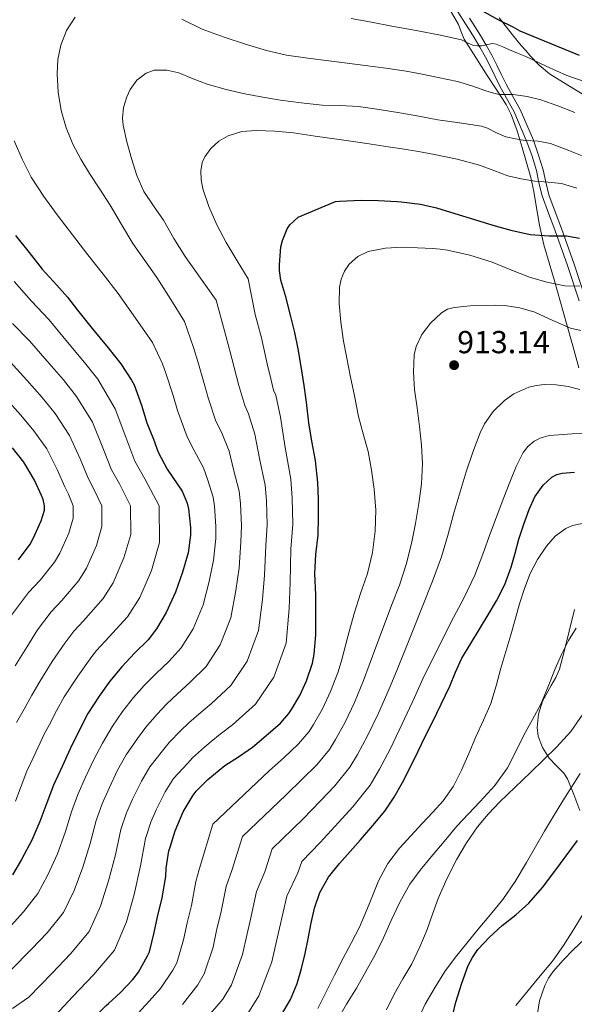
# Model space of a CAD drawing. Extents: x 553030 to 559899, y 719590 to 724272.
# Drawn here: x 554298 to 554472, y 722515 to 722824 of the extents above; entities that cross this region are included whole.
import ezdxf

# ---------------------------------------------------------------- set-up
doc = ezdxf.new("R2010")
doc.units = 0
doc.header["$MEASUREMENT"] = 0
doc.linetypes.add('DGN Style 3', pattern=[107.940952, 77.10068, -30.840272])
doc.linetypes.add('DGN Style 5', pattern=[53.970476, 23.130204, -30.840272])
for name, color, linetype in [('Nivel 21', 7, 'Continuous'), ('Nivel 22', 7, 'Continuous'), ('Nivel 35', 7, 'Continuous'), ('Nivel 4', 7, 'Continuous'), ('Nivel 41', 7, 'Continuous'), ('Nivel 5', 7, 'Continuous'), ('Nivel 57', 7, 'Continuous'), ('Nivel 7', 7, 'Continuous')]:
    doc.layers.add(name, color=color, linetype=linetype)
doc.styles.add('Style-arial', font='arial.shx', dxfattribs={"bigfont": 'arialbig.shx'})

# ---------------------------------------------------------------- blocks, each defined once
blk = doc.blocks.new('5PATER')
at = {"layer": 'Nivel 7', "linetype": 'Continuous', "lineweight": 0}
h = blk.add_hatch(color=53, dxfattribs=at)
edge = h.paths.add_edge_path()
edge.add_ellipse((0, 0), major_axis=(-1.1, -1.11), ratio=0.999422, start_angle=0, end_angle=360)

msp = doc.modelspace()

# ---------------------------------------------------------------- linework, layer by layer
at = {"layer": 'Nivel 21', "color": 7, "linetype": 'Continuous', "lineweight": 0}
for points in [[(554453.387, 722795.594, 887.701), (554451.165, 722799.701, 889.75), (554448.998, 722803.522, 888.65), (554447.456, 722806.703, 887.48), (554446.132, 722809.552, 886.451), (554444.564, 722812.604, 885.593), (554442.755, 722815.803, 884.652), (554440.94, 722818.793, 883.601), (554439.201, 722821.611, 882.607), (554437.55, 722824.281, 881.884), (554435.671, 722827.186, 881.027)], [(554473.983, 722736.047, 906.742), (554470.298, 722747.146, 903.49), (554466.338, 722758.338, 900.288), (554464.33, 722763.57, 898.547), (554462.291, 722768.991, 896.655), (554461.342, 722773.128, 895.089), (554460.554, 722776.974, 893.597), (554459.154, 722781.486, 891.911), (554457.539, 722785.996, 890.398), (554453.387, 722795.594, 887.701)]]:
    msp.add_polyline3d(points, dxfattribs=at)
at = {"layer": 'Nivel 21', "color": 7, "linetype": 'DGN Style 3', "lineweight": 0}
for points in [[(554455.389, 722796.189, 886.738), (554453.167, 722800.296, 888.787), (554451, 722804.117, 887.687), (554449.458, 722807.298, 886.517), (554448.134, 722810.147, 885.488), (554446.566, 722813.199, 884.63), (554444.757, 722816.398, 883.689), (554442.942, 722819.388, 882.638), (554441.203, 722822.206, 881.644), (554439.552, 722824.876, 880.921)], [(554476.075, 722736.384, 905.844), (554472.358, 722747.585, 902.565), (554468.388, 722758.806, 899.356), (554466.382, 722764.032, 897.616), (554464.394, 722769.301, 895.764), (554463.479, 722773.27, 894.249), (554462.677, 722777.191, 892.734), (554461.235, 722781.86, 891.003), (554459.575, 722786.509, 889.454), (554455.389, 722796.189, 886.738)]]:
    msp.add_polyline3d(points, dxfattribs=at)
at = {"layer": 'Nivel 22', "color": 30, "linetype": 'DGN Style 5', "lineweight": 30, "elevation": 900, "flags": 128}
msp.add_lwpolyline([(554312.279, 722499.883), (554315.693, 722503.176), (554319.613, 722507.608), (554323.101, 722512.344), (554325.309, 722514.52), (554326.036, 722515.165)], dxfattribs=at)
at = {"layer": 'Nivel 35', "color": 92, "linetype": 'DGN Style 3', "lineweight": 0}
for points in [[(554433.15, 722827.93, 879.62), (554436.045, 722822.872, 881.488), (554436.93, 722820.583, 882.152), (554437.869, 722818.28, 882.752), (554441.457, 722812.524, 884.003), (554445.101, 722806.856, 885.216), (554448.127, 722802.267, 886.571), (554451.027, 722797.693, 888.306), (554452.621, 722794.616, 889.744), (554454.507, 722789.446, 892.657), (554456.061, 722784.168, 895.568), (554458.813, 722774.824, 900), (554459.679, 722770.392, 902.069), (554460.461, 722765.88, 904.08), (554461.51, 722759.774, 906.114), (554462.829, 722753.64, 907.856), (554464.506, 722748.003, 909.906), (554466.221, 722742.296, 911.776), (554468.118, 722735.578, 912.957), (554470.013, 722728.856, 913.888), (554471.952, 722721.915, 915.123), (554473.853, 722714.968, 916.544)], [(554476.223, 722800.267, 882.809), (554470.446, 722803.833, 883.204), (554464.669, 722807.4, 883.6), (554461.421, 722810.057, 884.12), (554458.621, 722813.08, 884.304), (554457.169, 722814.703, 883.782), (554455.752, 722816.331, 882.867), (554453.005, 722819.624, 880.896), (554448.781, 722824.991, 878.487)], [(554472.541, 722638.982, 934.577), (554470.861, 722632.232, 935.632), (554469.343, 722626.239, 936.561), (554467.741, 722620.28, 937.488), (554466.672, 722617.639, 937.926), (554465.21, 722615.152, 938.388), (554462.397, 722610.168, 939.44), (554461.142, 722606.083, 940.578), (554460.734, 722601.9, 942.084), (554461.085, 722599.208, 943.184), (554462.471, 722595.622, 944.84), (554464.541, 722592.296, 946.48), (554466.795, 722589.856, 947.798), (554469.133, 722587.536, 949.086), (554470.301, 722585.72, 949.904), (554472.256, 722580.798, 951.765), (554474.141, 722575.832, 953.616)]]:
    msp.add_polyline3d(points, dxfattribs=at)
at = {"layer": 'Nivel 4', "color": 30, "linetype": 'Continuous', "lineweight": 30, "flags": 128}
for points, elevation in [([(554474.081, 722813.154), (554467.117, 722815.928), (554461.29, 722818.367), (554455.463, 722820.805), (554453.277, 722821.992), (554448.701, 722824.232), (554443.325, 722827.24)], 875), ([(554326.036, 722515.165), (554329.869, 722518.568), (554333.757, 722522.664), (554335.453, 722524.984), (554338.381, 722530.088), (554338.909, 722531.4), (554340.429, 722537.464), (554341.453, 722542.44), (554342.973, 722548.312), (554344.061, 722555.016), (554344.157, 722557.672), (554345.069, 722563.128), (554345.437, 722564.312), (554347.069, 722569.4), (554349.581, 722575.4), (554352.717, 722580.68), (554353.661, 722581.88), (554357.309, 722585.544), (554362.669, 722589.928), (554366.909, 722592.648), (554371.277, 722595.752), (554375.565, 722599.336), (554380.125, 722603.288), (554382.765, 722606.28), (554383.613, 722607.528), (554386.221, 722611.928), (554388.333, 722616.6), (554390.173, 722622.088), (554390.749, 722624.984), (554391.261, 722630.984), (554391.277, 722637.096), (554391.181, 722643.656), (554390.957, 722650.312), (554391.213, 722656.296), (554391.981, 722662.312), (554392.045, 722668.04), (554392.045, 722673.704), (554391.853, 722678.904), (554391.165, 722685.864), (554389.965, 722691.944), (554389.037, 722697.672), (554388.317, 722704.184), (554387.597, 722709.384), (554386.605, 722715.384), (554385.677, 722720.92), (554384.605, 722726.024), (554383.357, 722731.08), (554381.805, 722737.272), (554380.253, 722742.568), (554379.789, 722745.512), (554379.773, 722747.304), (554380.189, 722752.952), (554380.733, 722755.032), (554382.269, 722758.632), (554383.085, 722759.88), (554385.661, 722762.36), (554397.389, 722767.208), (554398.701, 722767.352), (554405.469, 722767.624), (554410.765, 722767.56), (554416.781, 722767.288), (554418.029, 722767.16), (554424.077, 722766.456), (554429.181, 722765.272), (554434.877, 722763.48), (554441.053, 722761.544), (554446.877, 722759.816), (554452.541, 722758.184), (554458.557, 722756.904), (554464.557, 722756.408), (554470.029, 722756.408), (554474.077, 722755.752)], 900), ([(554296.813, 722756.52), (554301.117, 722751.224), (554305.229, 722745.976), (554309.805, 722740.92), (554313.213, 722737.224), (554316.365, 722733.096), (554320.973, 722727.368), (554326.013, 722721.224), (554329.917, 722716.2), (554333.357, 722711.048), (554334.125, 722709.608), (554336.493, 722703.192), (554338.173, 722697.688), (554340.253, 722692.568), (554341.677, 722688.408), (554344.525, 722683.128), (554347.869, 722678.216), (554349.181, 722676.216), (554350.797, 722672.376), (554351.197, 722670.664), (554351.805, 722664.792), (554351.885, 722662.376), (554351.117, 722656.84), (554349.309, 722650.68), (554347.181, 722644.424), (554344.237, 722638.04), (554341.149, 722632.904), (554338.557, 722629.496), (554334.285, 722625.272), (554330.221, 722620.984), (554326.493, 722616.504), (554323.149, 722611.72), (554319.549, 722606.264), (554316.781, 722600.728), (554314.013, 722595.192), (554311.517, 722589.672), (554308.781, 722583.768), (554306.685, 722578.248), (554304.541, 722572.344), (554301.981, 722566.52), (554298.749, 722560.456), (554295.885, 722555.64)], 875), ([(554297.757, 722654.6), (554301.485, 722659.576), (554302.445, 722661.304), (554304.973, 722666.904), (554305.917, 722670.248), (554305.917, 722671.608), (554305.517, 722673.56), (554305.037, 722674.872), (554302.797, 722679.624), (554299.501, 722685.272), (554295.869, 722689.784)], 850), ([(554380.413, 722511.576), (554383.229, 722516.36), (554385.405, 722521.416), (554386.73, 722526.138), (554387.837, 722530.904), (554388.768, 722535.455), (554389.693, 722540.008), (554390.84, 722545.065), (554392.445, 722550.024), (554395.197, 722554.846), (554398.701, 722559.16), (554402.008, 722562.896), (554405.309, 722566.632), (554409.134, 722571.065), (554412.861, 722575.592), (554415.857, 722579.979), (554418.429, 722584.632), (554420.943, 722589.512), (554423.389, 722594.424), (554425.613, 722599.024), (554427.837, 722603.624), (554430.571, 722609.241), (554433.309, 722614.856), (554435.122, 722619.308), (554437.101, 722623.672), (554439.878, 722628.258), (554442.685, 722632.824), (554445.375, 722637.272), (554448.045, 722641.736), (554450.599, 722646.892), (554452.573, 722652.312), (554453.822, 722656.7), (554455.037, 722661.096), (554456.584, 722665.803), (554458.269, 722670.472), (554460.089, 722674.426), (554462.637, 722678.12), (554465.347, 722680.608), (554466.917, 722681.435), (554468.621, 722681.896), (554472.525, 722682.213)], 925), ([(554433.725, 722509.416), (554435.167, 722515.533), (554437.053, 722521.56), (554439.112, 722527.058), (554440.445, 722529.658), (554442.125, 722532.088), (554445.821, 722536.031), (554449.789, 722539.624), (554454.079, 722543.057), (554458.189, 722546.68), (554462.395, 722551.627), (554466.349, 722556.776), (554469.92, 722561.537), (554473.421, 722566.344)], 950)]:
    msp.add_lwpolyline(points, dxfattribs=dict(at, elevation=elevation))
at = {"layer": 'Nivel 5', "color": 30, "linetype": 'Continuous', "lineweight": 0, "flags": 128}
for points, elevation in [([(554315.645, 722825.192), (554312.841, 722820.975), (554311.053, 722816.376), (554310.152, 722811.89), (554309.901, 722807.4), (554310.251, 722801.623), (554311.229, 722795.848), (554312.731, 722790.401), (554314.877, 722785.224), (554317.402, 722780.589), (554320.109, 722776.088), (554323.341, 722771.099), (554326.557, 722766.104), (554330.128, 722760.04), (554333.725, 722753.992), (554337.53, 722748.697), (554341.309, 722743.384), (554345.618, 722736.473), (554349.927, 722729.561), (554352.77, 722721.402), (554354.117, 722716.986), (554356.34, 722709.25), (554357.421, 722705.508), (554359.815, 722698.191), (554361.571, 722694.733), (554364.019, 722688.811), (554365.407, 722683.045), (554367.101, 722676.185), (554367.519, 722672.354), (554367.893, 722665.325), (554367.647, 722660.189), (554367.123, 722652.142), (554366.095, 722644.97), (554364.561, 722636.409), (554361.154, 722627.869), (554356.733, 722621.052), (554351.786, 722616.116), (554347.746, 722612.514), (554344.301, 722609.268), (554341.348, 722606.12), (554337.797, 722602.055), (554335.211, 722598.433), (554331.641, 722593.298), (554328.935, 722588.445), (554326.27, 722582.835), (554324.077, 722577.96), (554322.171, 722572.624), (554320.346, 722565.396), (554318.047, 722557.957), (554315.265, 722550.634), (554311.934, 722543.764), (554306.783, 722537.354), (554301.93, 722532.188), (554295.346, 722525.633)], 885), ([(554472.589, 722795.272), (554467.291, 722797.298), (554461.933, 722799.224), (554457.617, 722800.295), (554453.213, 722800.888), (554451.032, 722800.836), (554448.861, 722800.872), (554446.727, 722801.383), (554444.621, 722802.008), (554440.215, 722803.608), (554435.757, 722804.984), (554432.694, 722805.613), (554429.629, 722806.232), (554424.626, 722807.264), (554419.613, 722808.248), (554413.201, 722809.195), (554406.765, 722809.976), (554401.045, 722810.712), (554395.325, 722811.448), (554388.683, 722812.314), (554382.045, 722813.224), (554375.689, 722814.67), (554369.437, 722816.616), (554362.424, 722818.918), (554355.501, 722821.448), (554349.118, 722824.606)], 885), ([(554402.317, 722824.808), (554408.733, 722823.576), (554415.149, 722822.344), (554422.748, 722820.946), (554430.349, 722819.56), (554433.69, 722818.846), (554437.005, 722818.024), (554438.881, 722817.171), (554440.781, 722816.328), (554442.068, 722816.168), (554443.357, 722816.168), (554445.65, 722816.673), (554446.781, 722816.888), (554447.869, 722816.728), (554449.986, 722815.844), (554452.093, 722814.952), (554454.629, 722813.88), (554457.165, 722812.808), (554463.604, 722809.805), (554470.045, 722806.808), (554475.812, 722804.861)], 880), ([(554476.445, 722780.92), (554470.725, 722783.233), (554464.973, 722785.496), (554461.052, 722786.164), (554457.037, 722786.44), (554453.955, 722786.957), (554450.893, 722787.592), (554447.998, 722788.797), (554445.202, 722790.284), (554443.229, 722790.92), (554436.406, 722791.949), (554429.581, 722792.968), (554423.598, 722794.027), (554417.613, 722795.08), (554411.128, 722796.155), (554404.621, 722797.096), (554398.914, 722797.39), (554393.197, 722797.576), (554386.645, 722798.258), (554380.109, 722799.112), (554374.52, 722800.013), (554368.957, 722801.064), (554363.004, 722802.48), (554357.117, 722804.12), (554352.639, 722805.838), (554348.221, 722807.672), (554344.401, 722808.58), (554340.434, 722808.479), (554337.885, 722807.592), (554334.952, 722805.378), (554332.86, 722802.434), (554331.821, 722800.168), (554330.794, 722796.819), (554330.429, 722793.462), (554330.637, 722791.256), (554331.796, 722785.997), (554333.309, 722780.76), (554335.002, 722775.446), (554337.197, 722770.36), (554340.21, 722765.844), (554343.309, 722761.416), (554346.634, 722755.647), (554350.141, 722749.992), (554355.037, 722743.117), (554359.932, 722736.241), (554362.477, 722726.578), (554364.112, 722720.676), (554366.263, 722712.279), (554367.046, 722709.417), (554368.883, 722703.083), (554370.095, 722700.535), (554372.095, 722694.108), (554373.521, 722686.459), (554375.253, 722678.09), (554375.679, 722673.199), (554375.936, 722665.591), (554375.529, 722659.096), (554375.127, 722649.793), (554374.489, 722642.115), (554373.25, 722632.402), (554369.613, 722622.783), (554364.524, 722615.125), (554358.401, 722609.427), (554354.476, 722606.136), (554351.34, 722603.409), (554348.776, 722600.929), (554345.122, 722597.222), (554343.043, 722594.517), (554339.072, 722589.582), (554336.396, 722585.071), (554333.647, 722579.417), (554331.724, 722575.056), (554329.913, 722569.813), (554328.249, 722561.923), (554326.079, 722553.676), (554323.522, 722545.724), (554319.959, 722537.827), (554314.145, 722530.796), (554308.369, 722524.734), (554301.077, 722517.133), (554295.963, 722513.565)], 890), ([(554473.25, 722771.48), (554468.365, 722772.872), (554464.188, 722773.313), (554459.997, 722773.624), (554455.767, 722774.347), (554451.581, 722775.32), (554447.105, 722776.968), (554442.637, 722778.616), (554435.628, 722780.504), (554428.541, 722782.056), (554423.435, 722782.966), (554418.317, 722783.8), (554413.174, 722784.577), (554408.029, 722785.336), (554402.917, 722786.065), (554397.805, 722786.792), (554390.988, 722787.794), (554384.173, 722788.808), (554378.312, 722789.372), (554372.429, 722789.576), (554367.973, 722789.29), (554363.636, 722787.923), (554360.781, 722786.184), (554358.202, 722783.88), (554356.313, 722781.306), (554355.505, 722779.469), (554355.069, 722776.904), (554355.227, 722774.103), (554355.746, 722771.259), (554357.629, 722765.72), (554360.145, 722759.906), (554363.021, 722754.312), (554366.479, 722748.617), (554369.937, 722742.922), (554372.183, 722731.755), (554374.108, 722724.365), (554376.187, 722715.308), (554376.67, 722713.327), (554377.952, 722707.974), (554378.618, 722706.338), (554380.17, 722699.406), (554381.634, 722689.874), (554383.405, 722679.994), (554383.84, 722674.044), (554383.98, 722665.858), (554383.41, 722658.002), (554383.13, 722647.444), (554382.882, 722639.26), (554381.94, 722628.394), (554378.071, 722617.698), (554372.316, 722609.199), (554365.015, 722602.737), (554361.207, 722599.757), (554358.38, 722597.551), (554356.203, 722595.737), (554352.446, 722592.39), (554350.874, 722590.602), (554346.502, 722585.867), (554343.857, 722581.698), (554341.023, 722575.998), (554339.372, 722572.152), (554337.656, 722567.001), (554336.151, 722558.449), (554334.112, 722549.394), (554331.78, 722540.813), (554327.983, 722531.889), (554321.506, 722524.237), (554314.807, 722517.28), (554306.807, 722508.634)], 895), ([(554305.731, 722768.861), (554301.805, 722774.888), (554298.925, 722780.501), (554296.413, 722786.296)], 880), ([(554295.492, 722539.642), (554299.422, 722543.913), (554303.91, 722549.702), (554307.007, 722555.545), (554310.014, 722562.239), (554312.444, 722568.87), (554314.428, 722575.436), (554316.429, 722580.864), (554318.894, 722586.254), (554321.474, 722591.818), (554324.211, 722597.013), (554327.38, 722602.348), (554330.473, 722606.887), (554333.921, 722611.312), (554337.261, 722615.126), (554341.015, 722618.893), (554345.172, 722622.806), (554348.941, 722626.978), (554352.696, 722632.954), (554355.871, 722640.417), (554357.702, 722647.825), (554359.12, 722654.491), (554359.766, 722661.283), (554359.849, 722665.058), (554359.358, 722671.509), (554358.949, 722674.281), (554357.294, 722679.63), (554355.944, 722683.513), (554353.048, 722688.93), (554350.746, 722693.3), (554347.797, 722701.598), (554346.416, 722706.221), (554344.121, 722713.297), (554343.064, 722716.225), (554339.922, 722722.88), (554334.519, 722730.596), (554329.117, 722738.312), (554324.406, 722744.446), (554319.549, 722750.472), (554314.739, 722756.753), (554309.965, 722763.064), (554305.731, 722768.861)], 880), ([(554474.214, 722740.627), (554469.437, 722740.744), (554463.853, 722741.885), (554458.349, 722743.432), (554452.464, 722745.795), (554446.589, 722748.152), (554439.657, 722750.363), (554432.573, 722751.992), (554430.265, 722752.284), (554427.949, 722752.472), (554423.206, 722752.722), (554418.461, 722752.856), (554413.073, 722752.613), (554407.709, 722751.528), (554404.379, 722749.994), (554401.667, 722747.507), (554400.269, 722745.336), (554399.235, 722742.819), (554398.658, 722740.296), (554398.541, 722735.224), (554399.049, 722729.263), (554399.901, 722723.336), (554400.969, 722717.958), (554402.045, 722712.584), (554403.351, 722706.127), (554404.669, 722699.672), (554406.111, 722694.173), (554407.629, 722688.68), (554408.756, 722682.762), (554409.549, 722676.792), (554410.052, 722670.21), (554409.917, 722663.624), (554409.039, 722656.943), (554407.453, 722650.36), (554405.301, 722644.023), (554403.245, 722637.688), (554401.315, 722630.477), (554399.386, 722623.266), (554398.194, 722619.399), (554395.846, 722613.204), (554393.307, 722607.728), (554390.515, 722602.838), (554389.136, 722600.658), (554385.819, 722596.718), (554381.266, 722592.515), (554376.61, 722588.247), (554358.881, 722571.507), (554354.52, 722557.297)], 905), ([(554296.807, 722578.743), (554300.467, 722588.134), (554302.655, 722592.8), (554305.855, 722599.852), (554307.511, 722602.867), (554309.768, 722607.157), (554312.107, 722611.498), (554316.409, 722618.075), (554320.893, 722624.234), (554322.328, 722626.128), (554325.038, 722629.089), (554332.036, 722636.687), (554335.892, 722642.722), (554339.547, 722651.296), (554342.147, 722660.021), (554341.964, 722671.608), (554337.476, 722680.109), (554334.396, 722685.613), (554331.476, 722693.143), (554328.203, 722702.022), (554322.728, 722711.405), (554318.551, 722716.673), (554313.221, 722723.067), (554307.363, 722730.191), (554301.935, 722735.918), (554296.427, 722742.104)], 870), ([(554474.538, 722726.738), (554471.277, 722727.48), (554465.651, 722729.885), (554460.029, 722732.424), (554455.303, 722733.813), (554450.477, 722734.568), (554447.645, 722734.63), (554444.813, 722734.584), (554439.77, 722734.428), (554434.733, 722733.96), (554432.607, 722733.355), (554430.684, 722732.248), (554427.229, 722728.984), (554424.532, 722725.451), (554422.74, 722721.707), (554422.157, 722719.016), (554421.876, 722713.6), (554422.221, 722708.2), (554423.037, 722702.367), (554423.821, 722696.52), (554424.421, 722690.64), (554424.717, 722684.76), (554424.379, 722678.534), (554423.565, 722672.312), (554422.566, 722665.994), (554421.293, 722659.736), (554419.601, 722653.148), (554417.501, 722646.696), (554415.154, 722640.536), (554412.813, 722634.376), (554410.418, 722627.962), (554408.023, 722621.548), (554406.215, 722616.709), (554403.36, 722609.807), (554400.392, 722603.528), (554397.417, 722598.148), (554395.508, 722595.036), (554391.513, 722590.148), (554386.967, 722585.694), (554381.943, 722580.742), (554368.181, 722567.613), (554364.883, 722556.923), (554363.063, 722551.932), (554361.369, 722543.55), (554360.163, 722538.59), (554358.92, 722532.829), (554356.105, 722524.48), (554354.121, 722521.058), (554349.33, 722514.84)], 910), ([(554297.166, 722603.451), (554299.597, 722607.716), (554301.981, 722612.038), (554304.451, 722616.409), (554308.402, 722622.618), (554312.345, 722628.422), (554315.205, 722632.198), (554318.218, 722635.467), (554324.398, 722642.409), (554327.53, 722647.368), (554330.904, 722655.198), (554333.089, 722662.578), (554332.952, 722671.608), (554329.486, 722678.472), (554327.056, 722682.928), (554324.306, 722689.763), (554321.028, 722697.834), (554316.013, 722706), (554311.889, 722711.147), (554306.827, 722717.078), (554301.258, 722723.493), (554295.931, 722728.857)], 865), ([(554296.796, 722621.321), (554300.395, 722627.162), (554303.797, 722632.609), (554308.083, 722638.268), (554311.397, 722641.844), (554316.761, 722648.132), (554319.169, 722652.013), (554322.26, 722659.1), (554324.032, 722665.134), (554323.941, 722671.608), (554321.497, 722676.834), (554319.717, 722680.242), (554317.137, 722686.384), (554313.852, 722693.647), (554309.299, 722700.594), (554305.226, 722705.62), (554300.433, 722711.09), (554295.152, 722716.796)], 860), ([(554356.268, 722509.767), (554361.992, 722516.543), (554364.702, 722521.019), (554368.166, 722530.512), (554369.518, 722536.664), (554370.566, 722541.17), (554372.563, 722550.39), (554375.245, 722556.548), (554377.48, 722563.72), (554387.277, 722573.237), (554392.669, 722578.873), (554397.206, 722583.579), (554401.879, 722589.415), (554404.319, 722593.459), (554407.478, 722599.329), (554410.873, 722606.411), (554414.237, 722614.02), (554416.661, 722619.83), (554420.737, 722630.031), (554424.813, 722640.232), (554427.886, 722647.863), (554430.701, 722655.592), (554432.769, 722662.634), (554434.733, 722669.704), (554436.588, 722676.01), (554438.461, 722682.312), (554440.512, 722688.447), (554442.861, 722694.504), (554444.216, 722697.345), (554446.9, 722701.191), (554450.493, 722704.664), (554453.451, 722706.759), (554458.106, 722708.876), (554460.526, 722709.456), (554463.005, 722709.704), (554466.777, 722709.584), (554470.525, 722709.048), (554474.144, 722708.174)], 915), ([(554295.249, 722636.797), (554300.96, 722644.338), (554304.577, 722648.222), (554309.123, 722653.854), (554310.807, 722656.659), (554313.617, 722663.002), (554314.974, 722667.691), (554314.929, 722671.608), (554313.507, 722675.197), (554312.377, 722677.557), (554309.967, 722683.004), (554306.677, 722689.459), (554302.584, 722695.189), (554298.564, 722700.094), (554294.039, 722705.101)], 855), ([(554369.862, 722512.028), (554373.3, 722517.559), (554377.411, 722528.194), (554378.873, 722534.739), (554379.764, 722538.789), (554382.064, 722548.848), (554385.608, 722556.174), (554386.78, 722559.826), (554392.61, 722565.732), (554398.37, 722572.052), (554402.9, 722577.009), (554408.251, 722583.793), (554411.221, 722588.769), (554414.563, 722595.129), (554418.387, 722603.014), (554422.258, 722611.33), (554425.298, 722618.112), (554429.511, 722626.596), (554433.725, 722635.08), (554437.631, 722642.361), (554441.229, 722649.784), (554443.715, 722656.403), (554446.125, 722663.048), (554448.204, 722668.632), (554450.285, 722674.216), (554452.166, 722679.068), (554454.125, 722683.896), (554456.33, 722688.318), (554457.87, 722690.274), (554459.869, 722691.944), (554461.708, 722692.899), (554464.56, 722693.638), (554467.485, 722693.928), (554471.788, 722694.199), (554476.093, 722694.408)], 920), ([(554474.945, 722665.991), (554471.835, 722665.352), (554469.805, 722664.456), (554466.407, 722662.017), (554463.725, 722658.952), (554460.855, 722654.76), (554458.573, 722650.312), (554456.748, 722645.564), (554455.181, 722640.744), (554453.849, 722635.868), (554452.493, 722631), (554450.92, 722625.759), (554449.341, 722620.52), (554447.916, 722614.954), (554446.253, 722609.464), (554443.945, 722604.167), (554441.533, 722598.92), (554439.263, 722593.728), (554436.989, 722588.536), (554434.471, 722583.483), (554431.229, 722578.888), (554427.974, 722575.277)], 930), ([(554473.067, 722633.091), (554470.653, 722629.288), (554468.432, 722624.876), (554466.445, 722620.36), (554464.254, 722614.782), (554461.949, 722609.256), (554459.314, 722604.367), (554456.589, 722599.528), (554454.102, 722594.331), (554451.469, 722589.192), (554447.455, 722583.712), (554442.909, 722578.648), (554439.198, 722574.784), (554435.549, 722570.872), (554431.498, 722566.072), (554427.501, 722561.224), (554423.988, 722557.026), (554420.717, 722552.632), (554417.646, 722547.036), (554414.941, 722541.256), (554412.444, 722535.837), (554409.869, 722530.456), (554406.981, 722525.164), (554403.965, 722519.944), (554400.891, 722514.899), (554397.885, 722509.816)], 935), ([(554413.401, 722513.125), (554415.805, 722518.072), (554418.577, 722522.854), (554421.341, 722527.64), (554423.873, 722532.948), (554426.173, 722538.36), (554427.928, 722543.246), (554429.677, 722548.136), (554432.404, 722554.378), (554435.485, 722560.472), (554438.544, 722565.694), (554442.045, 722570.632), (554445.398, 722574.684), (554449.005, 722578.488), (554453.852, 722583.107), (554458.701, 722587.72), (554462.775, 722591.715), (554466.813, 722595.752), (554471.297, 722600.61), (554475.069, 722606.056)], 940), ([(554422.973, 722509.32), (554425.6, 722514.95), (554428.765, 722520.328), (554431.77, 722525.157), (554435.085, 722529.752), (554438.659, 722534.122), (554442.237, 722538.488), (554446.087, 722543.174), (554449.933, 722547.864), (554453.888, 722553.504), (554457.405, 722559.448), (554460.23, 722564.373), (554463.069, 722569.288), (554465.922, 722574.063), (554468.797, 722578.824), (554471.534, 722583.153), (554474.253, 722587.496)], 945), ([(554427.974, 722575.277), (554424.685, 722571.704), (554421.113, 722567.871), (554417.549, 722564.024), (554413.895, 722559.112), (554410.957, 722553.704), (554408.011, 722546.378), (554404.989, 722539.112), (554402.41, 722534.286), (554399.853, 722529.448), (554397.114, 722524.041), (554394.381, 722518.632), (554391.864, 722513.536)], 930), ([(554354.52, 722557.297), (554353.562, 722553.474), (554352.171, 722545.931), (554350.808, 722540.515), (554349.675, 722535.147), (554347.507, 722527.94), (554346.251, 722525.573), (554342.391, 722519.912), (554339.846, 722516.884), (554335.506, 722512.218), (554330.069, 722507.212), (554325.984, 722501.973), (554321.462, 722497.194), (554316.845, 722493.032), (554314.643, 722491.557), (554308.682, 722488.528), (554302.994, 722486.428), (554296.389, 722484.075)], 905), ([(554454.045, 722514.488), (554457.901, 722519.24), (554461.757, 722523.847), (554465.597, 722528.472), (554469.096, 722533.364), (554472.285, 722538.472), (554475.235, 722543.322)], 955), ([(554482.5, 722543.001), (554479.005, 722538.696), (554475.654, 722535.34), (554472.173, 722532.104), (554468.911, 722528.774), (554465.789, 722525.256), (554464.303, 722523.142), (554463.13, 722520.857), (554461.501, 722515.976), (554460.581, 722510.006)], 960)]:
    msp.add_lwpolyline(points, dxfattribs=dict(at, elevation=elevation))
at = {"layer": 'Nivel 57', "color": 92, "linetype": 'DGN Style 3', "lineweight": 0}
for points in [[(554473.853, 722714.968, 916.544), (554471.952, 722721.915, 915.123), (554470.013, 722728.856, 913.888), (554468.118, 722735.578, 912.957), (554466.221, 722742.296, 911.776), (554464.506, 722748.003, 909.906), (554462.829, 722753.64, 907.856), (554461.51, 722759.774, 906.114), (554460.461, 722765.88, 904.08), (554459.679, 722770.392, 902.069), (554458.813, 722774.824, 900), (554456.061, 722784.168, 895.568), (554454.507, 722789.446, 892.657), (554452.621, 722794.616, 889.744), (554451.027, 722797.693, 888.306), (554448.127, 722802.267, 886.571), (554445.101, 722806.856, 885.216), (554441.457, 722812.524, 884.003), (554437.869, 722818.28, 882.752), (554436.93, 722820.583, 882.152), (554436.045, 722822.872, 881.488), (554433.15, 722827.93, 879.62)], [(554448.781, 722824.991, 878.487), (554453.005, 722819.624, 880.896), (554455.752, 722816.331, 882.867), (554457.169, 722814.703, 883.782), (554458.621, 722813.08, 884.304), (554461.421, 722810.057, 884.12), (554464.669, 722807.4, 883.6), (554470.446, 722803.833, 883.204), (554476.223, 722800.267, 882.809)], [(554474.141, 722575.832, 953.616), (554472.256, 722580.798, 951.765), (554470.301, 722585.72, 949.904), (554469.133, 722587.536, 949.086), (554466.795, 722589.856, 947.798), (554464.541, 722592.296, 946.48), (554462.471, 722595.622, 944.84), (554461.085, 722599.208, 943.184), (554460.734, 722601.9, 942.084), (554461.142, 722606.083, 940.578), (554462.397, 722610.168, 939.44), (554465.21, 722615.152, 938.388), (554466.672, 722617.639, 937.926), (554467.741, 722620.28, 937.488), (554469.343, 722626.239, 936.561), (554470.861, 722632.232, 935.632), (554472.541, 722638.982, 934.577)]]:
    msp.add_polyline3d(points, dxfattribs=at)

# ---------------------------------------------------------------- block references
at = {"layer": 'Nivel 7', "color": 53, "linetype": 'Continuous', "lineweight": 0}
msp.add_blockref('5PATER', (554434.675, 722715.8, 913.144), dxfattribs=at)

# ---------------------------------------------------------------- texts
at = {"layer": 'Nivel 41', "color": 7, "linetype": 'Continuous', "lineweight": 0, "style": 'Style-arial'}
msp.add_text('913.14', height=7, dxfattribs=at).set_placement((554435.636, 722719.55, 913.144))

doc.saveas('drawing.dxf')
